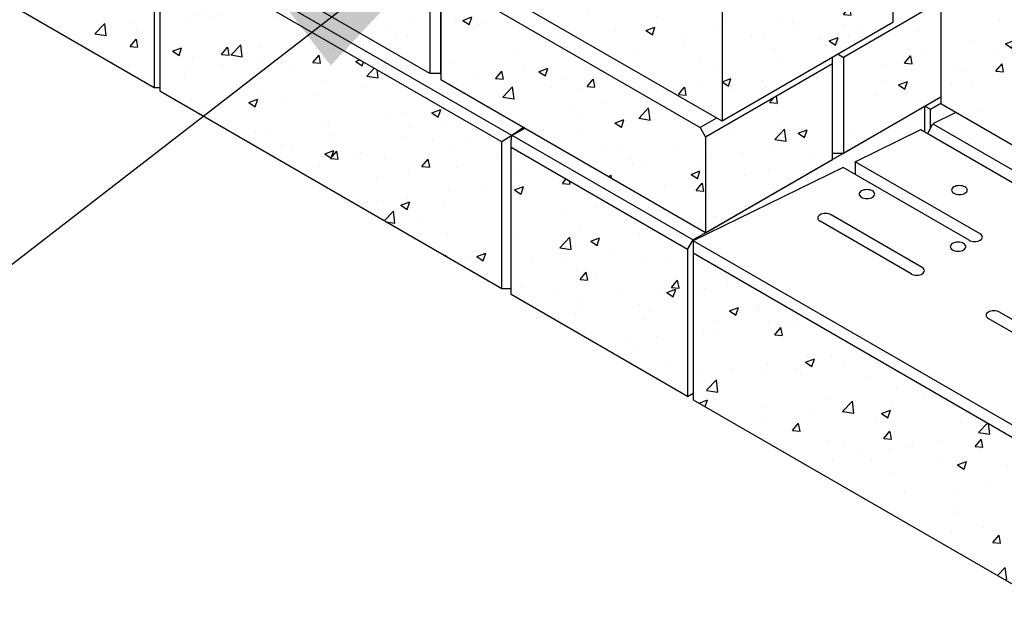
# Model space of a CAD drawing. Units: inches. Extents: x 1793 to 2284, y 3224 to 3521.
# Drawn here: x 1927 to 1965, y 3427 to 3450 of the extents above; entities that cross this region are included whole.
import ezdxf

# ---------------------------------------------------------------- set-up
doc = ezdxf.new("R2010")
doc.units = ezdxf.units.IN
doc.header["$MEASUREMENT"] = 0
doc.layers.add('mosaic_units', color=1, linetype='Continuous')
doc.layers.add('NOTES_AND_DIMS', color=7, linetype='Continuous')
doc.styles.add('T175', font='ROMANS')
doc.dimstyles.new('1-4CD', dxfattribs={"dimtxt": 4.5, "dimasz": 9, "dimexe": 0.75, "dimexo": 2.25, "dimgap": 1.5, "dimtad": 0, "dimtih": 1, "dimtoh": 1, "dimzin": 0, "dimdsep": 46, "dimlunit": 4, "dimtxsty": 'T175', "dimcen": 1, "dimadec": 0, "dimazin": 0, "dimtfac": 1, "dimtofl": 0, "dimtmove": 0, "dimatfit": 3, "dimfxl": 0, "dimtolj": 1, "dimtzin": 0, "dimarcsym": 0})
pattern_1 = [(50, (-105.0022, 82.0707), (3.5863, -0.31376), [0.375, -4.125]), (355, (-105.002, 82.0707), (-0.69376, 3.76096), [0.3, -3.3]), (100.4514, (-104.7033, 82.0445), (2.89255, 3.4472), [0.3187, -3.50571]), (46.1842, (-105.002, 83.0707), (5.3362, -0.8276), [0.5625, -6.1875]), (96.6356, (-104.5575, 83.0017), (4.67331, 4.87059), [0.47805, -5.25856]), (351.1842, (-105.002, 83.0707), (4.67331, 4.8706), [0.45, -4.95]), (21, (-104.5022, 82.8207), (2.984535, -2.013094), [0.375, -4.125]), (326, (-104.502, 82.8207), (1.21658, 3.62575), [0.3, -3.3]), (71.4514, (-104.2535, 82.653), (4.20111, 1.61265), [0.3187, -3.50571]), (37.5, (-105.0022, 82.0707), (0.060799, 1.664469), [0, -3.26, 0, -3.35, 0, -3.3125]), (7.5, (-105.0022, 82.0707), (1.315348, 1.972059), [0, -1.91, 0, -3.185, 0, -1.2625]), (327.5, (-106.1172, 82.0707), (2.669112, -0.112774), [0, -1.25, 0, -3.9, 0, -5.175]), (317.5, (-106.6172, 82.0707), (2.91593, 0.500525), [0, -1.625, 0, -2.59, 0, -3.675])]
pattern_2 = [(50, (-401.2048, 72.9932), (3.5863, -0.31376), [0.375, -4.125]), (355, (-401.2048, 72.9932), (-0.693757, 3.76096), [0.3, -3.3]), (100.4514, (-400.906, 72.967), (2.892547, 3.447198), [0.3187, -3.50571]), (46.1842, (-401.2048, 73.9932), (5.336205, -0.827595), [0.5625, -6.1875]), (96.6356, (-400.76, 73.924), (4.673314, 4.87059), [0.47805, -5.258565]), (351.1842, (-401.205, 73.993), (4.67331, 4.87059), [0.45, -4.95]), (21, (-400.7048, 73.7432), (2.984535, -2.013094), [0.375, -4.125]), (326, (-400.7048, 73.7432), (1.216577, 3.62575), [0.3, -3.3]), (71.4514, (-400.456, 73.5755), (4.201113, 1.612652), [0.3187, -3.50571]), (37.5, (-401.2048, 72.9932), (0.0607993, 1.6644693), [0, -3.26, 0, -3.35, 0, -3.3125]), (7.5, (-401.2048, 72.9932), (1.315348, 1.9720586), [0, -1.91, 0, -3.185, 0, -1.2625]), (327.5, (-402.3198, 72.9932), (2.669112, -0.1127744), [0, -1.25, 0, -3.9, 0, -5.175]), (317.5, (-402.8198, 72.9932), (2.915931, 0.500525), [0, -1.625, 0, -2.59, 0, -3.675])]

# ---------------------------------------------------------------- blocks, each defined once
blk = doc.blocks.new('A$C28AB74B2')
at = {"layer": 'mosaic_units'}
h = blk.add_hatch(dxfattribs=at)
h.set_pattern_fill('AR-CONC', color=256, scale=0.5, style=0)
h.set_pattern_definition(pattern_1)
h.paths.add_polyline_path([(21.204, 171.636), (21.204, 167.886), (31.164, 162.136), (31.164, 165.886)])
h = blk.add_hatch(dxfattribs=at)
h.set_pattern_fill('AR-CONC', color=256, scale=0.5, style=0)
h.set_pattern_definition(pattern_1)
h.paths.add_polyline_path([(42.639, 160.261), (42.639, 165.992), (42.422, 166.367), (33.978, 171.242), (33.978, 165.261)])
h = blk.add_hatch(dxfattribs=at)
h.set_pattern_fill('AR-CONC', color=256, scale=0.5, style=0)
h.set_pattern_definition(pattern_1)
h.paths.add_polyline_path([(20.352, 165.321), (10.392, 171.071), (10.392, 167.571), (10.392, 167.321), (20.352, 161.571)])
h = blk.add_hatch(dxfattribs=at)
h.set_pattern_fill('AR-CONC', color=256, scale=0.5, style=0)
h.set_pattern_definition(pattern_1)
h.paths.add_polyline_path([(49.334, 169.877), (42.639, 166.011), (42.639, 160.261), (49.334, 164.127), (49.334, 164.357), (49.334, 164.357)])
h = blk.add_hatch(dxfattribs=at)
h.set_pattern_fill('AR-CONC', color=256, scale=0.5, style=0)
h.set_pattern_definition(pattern_1)
h.paths.add_polyline_path([(20.568, 167.196), (20.568, 161.446), (33.991, 153.696), (33.991, 159.446)])
h = blk.add_hatch(dxfattribs=at)
h.set_pattern_fill('AR-CONC', color=256, scale=0.5, style=0)
h.set_pattern_definition(pattern_2)
h.paths.add_polyline_path([(64.64, 153.199), (64.64, 158.949), (51.217, 166.699), (51.217, 160.949)])
h = blk.add_hatch(dxfattribs=at)
h.set_pattern_fill('AR-CONC', color=256, scale=0.5, style=0)
h.set_pattern_definition(pattern_1)
h.paths.add_polyline_path([(33.545, 164.761), (33.292, 164.615), (33.112, 165.011), (31.597, 165.886), (31.597, 162.136), (31.597, 161.886), (41.989, 155.886), (41.989, 159.636), (41.773, 160.011)])
h = blk.add_hatch(dxfattribs=at)
h.set_pattern_fill('AR-CONC', color=256, scale=0.5, style=0)
h.set_pattern_definition(pattern_2)
h.paths.add_polyline_path([(47.402, 162.761), (47.402, 159.011), (51.217, 161.214), (51.217, 164.964)])
h = blk.add_hatch(dxfattribs=at)
h.set_pattern_fill('AR-CONC', color=256, scale=0.5, style=0)
h.set_pattern_definition(pattern_1)
h.paths.add_polyline_path([(41.989, 159.636), (41.989, 155.886), (46.969, 158.761), (46.969, 162.511)])
h = blk.add_hatch(dxfattribs=at)
h.set_pattern_fill('AR-CONC', color=256, scale=0.5, style=0)
h.set_pattern_definition(pattern_2)
h.paths.add_polyline_path([(50.595, 160.855), (47.402, 159.011), (41.502, 155.605), (41.487, 155.579), (41.502, 155.571), (47.384, 158.444), (47.853, 158.173), (47.853, 158.673), (50.433, 159.934), (50.595, 159.84)])
h = blk.add_hatch(dxfattribs=at)
h.set_pattern_fill('AR-CONC', color=256, scale=0.5, style=0)
h.set_pattern_definition([(50, (-145.5507, -51.481), (3.5863, -0.31376), [0.375, -4.125]), (355, (-145.5507, -51.481), (-0.693757, 3.76096), [0.3, -3.3]), (100.4514, (-145.2518, -51.507), (2.892547, 3.447198), [0.3187, -3.50571]), (46.1842, (-145.5507, -50.481), (5.336205, -0.827595), [0.5625, -6.1875]), (96.6356, (-145.106, -50.55), (4.67331, 4.87059), [0.47805, -5.25856]), (351.1842, (-145.5507, -50.481), (4.67331, 4.87059), [0.45, -4.95]), (21, (-145.0507, -50.731), (2.984535, -2.013094), [0.375, -4.125]), (326, (-145.0507, -50.731), (1.216577, 3.62575), [0.3, -3.3]), (71.4514, (-144.802, -50.8987), (4.201113, 1.612652), [0.3187, -3.50571]), (37.5, (-145.5507, -51.481), (0.060799, 1.664469), [0, -3.26, 0, -3.35, 0, -3.3125]), (7.5, (-145.5507, -51.481), (1.315348, 1.972059), [0, -1.91, 0, -3.185, 0, -1.2625]), (327.5, (-146.6657, -51.481), (2.669112, -0.1127744), [0, -1.25, 0, -3.9, 0, -5.175]), (317.5, (-147.1657, -51.481), (2.91593, 0.500525), [0, -1.625, 0, -2.59, 0, -3.675])])
h.paths.add_polyline_path([(41.285, 149.465), (41.285, 155.229), (34.357, 159.229), (34.357, 153.465)])
h = blk.add_hatch(dxfattribs=at)
h.set_pattern_fill('AR-CONC', color=256, scale=0.5, style=0)
h.set_pattern_definition(pattern_2)
h.paths.add_polyline_path([(41.502, 155.09), (41.502, 149.34), (54.926, 141.59), (54.926, 147.34)])
for points in [[(21.204, 171.636), (31.164, 165.886), (31.164, 162.136), (21.204, 167.886), (21.204, 172.136), (21.711, 172.344)], [(10.392, 171.071), (20.352, 165.321), (20.352, 161.571), (10.392, 167.321), (10.392, 171.571), (10.977, 171.81)], [(49.334, 170.107), (49.334, 164.127)], [(62.042, 167.199), (57.099, 170.053), (51.217, 167.179), (51.217, 160.949), (64.64, 153.199), (64.64, 158.949), (51.217, 166.699)], [(34.391, 159.696), (20.568, 167.676)], [(20.568, 167.676), (20.568, 161.446)], [(33.991, 159.446), (20.568, 167.196)], [(31.597, 162.136), (31.597, 166.136), (31.942, 166.417)], [(31.597, 165.886), (31.597, 161.886)], [(42.639, 165.992), (42.639, 160.261)], [(42.639, 160.261), (33.978, 165.261)], [(33.545, 164.761), (41.773, 160.011)], [(51.217, 164.964), (47.402, 162.761), (47.402, 159.011), (51.217, 161.214)], [(49.334, 164.127), (42.639, 160.261)], [(46.969, 159.011), (46.969, 159.011), (46.969, 162.761)], [(46.969, 158.761), (46.969, 162.761)], [(47.185, 162.886), (47.402, 162.761)], [(46.969, 162.511), (41.989, 159.636)], [(31.597, 162.136), (31.164, 162.136)], [(41.989, 155.886), (31.597, 161.886)], [(20.568, 161.571), (20.352, 161.571)], [(20.568, 161.446), (33.991, 153.696)], [(41.502, 155.605), (50.595, 160.855)], [(50.595, 160.855), (50.812, 160.73)], [(50.595, 159.84), (50.595, 160.855)], [(50.812, 160.73), (51.217, 160.964)], [(50.812, 159.987), (50.812, 160.73)], [(42.422, 160.386), (41.773, 160.011)], [(51.81, 160.606), (50.902, 160.163), (63.279, 153.017), (64.047, 153.541)], [(34.389, 159.696), (34.89, 159.985)], [(34.849, 160.008), (34.391, 159.696)], [(41.773, 160.011), (41.989, 159.636)], [(50.704, 159.778), (50.902, 160.163)], [(34.391, 159.696), (33.991, 159.446)], [(34.357, 159.48), (34.391, 159.696)], [(34.391, 159.71), (41.502, 155.605)], [(41.989, 159.636), (41.989, 155.886)], [(52.761, 155.84), (47.853, 158.673), (50.433, 159.934), (63.081, 152.632), (63.279, 153.017)], [(33.991, 153.696), (33.991, 159.446)], [(34.357, 153.465), (34.357, 159.48)], [(41.285, 155.229), (34.357, 159.229)], [(46.969, 159.011), (47.402, 159.011)], [(52.328, 155.59), (47.384, 158.444), (41.502, 155.571), (41.502, 149.34), (54.926, 141.59), (54.926, 147.34), (41.502, 155.09)], [(41.989, 155.886), (46.969, 158.761)], [(47.853, 158.673), (47.853, 158.173)], [(50.487, 154.528), (46.915, 156.59)], [(50.054, 154.278), (46.482, 156.34)], [(41.285, 155.229), (41.502, 155.605)], [(55.359, 153.84), (60.302, 150.986), (55.325, 147.59), (41.502, 155.571)], [(41.285, 155.229), (41.285, 149.465)], [(33.991, 153.696), (34.357, 153.696)], [(41.285, 149.465), (34.357, 153.465)], [(41.285, 149.465), (41.502, 149.591)]]:
    blk.add_lwpolyline(points, dxfattribs=at)
for points in [[(51.949, 157.736, 0.058752), (51.826, 157.721, 0.072341), (51.732, 157.684, 0.106617), (51.662, 157.621, 0.156851), (51.643, 157.559, 0.156851), (51.662, 157.497, 0.106617), (51.732, 157.434, 0.072341), (51.826, 157.396, 0.058752), (51.949, 157.382, 0.058752), (52.072, 157.396, 0.072341), (52.165, 157.434, 0.106617), (52.235, 157.497, 0.156851), (52.255, 157.559, 0.156851), (52.235, 157.621, 0.106617), (52.165, 157.684, 0.072341), (52.072, 157.721, 0.058752)], [(48.322, 157.579, 0.058752), (48.199, 157.565, 0.072341), (48.106, 157.528, 0.106617), (48.036, 157.464, 0.156851), (48.016, 157.403, 0.156851), (48.036, 157.341, 0.106617), (48.106, 157.278, 0.072341), (48.199, 157.24, 0.058752), (48.322, 157.226, 0.058752), (48.445, 157.24, 0.072341), (48.539, 157.278, 0.106617), (48.609, 157.341, 0.156851), (48.628, 157.403, 0.156851), (48.609, 157.464, 0.106617), (48.539, 157.528, 0.072341), (48.445, 157.565, 0.058752)], [(51.895, 155.517, 0.058752), (51.772, 155.502, 0.072341), (51.678, 155.465, 0.106617), (51.608, 155.402, 0.156851), (51.588, 155.34, 0.156851), (51.608, 155.278, 0.106617), (51.678, 155.215, 0.072341), (51.772, 155.178, 0.058752), (51.895, 155.163, 0.058752), (52.018, 155.178, 0.072341), (52.111, 155.215, 0.106617), (52.181, 155.278, 0.156851), (52.201, 155.34, 0.156851), (52.181, 155.402, 0.106617), (52.111, 155.465, 0.072341), (52.018, 155.502, 0.058752)], [(56.658, 150.465, 0.072341), (56.751, 150.428, 0.058752), (56.874, 150.413, 0.058752), (56.997, 150.428, 0.072341), (57.091, 150.465, 0.106617), (57.161, 150.528, 0.156851), (57.18, 150.59, 0.156851), (57.161, 150.652, 0.106617), (57.091, 150.715), (53.518, 152.778, 0.072341), (53.425, 152.815, 0.058752), (53.302, 152.829, 0.058752), (53.179, 152.815, 0.072341), (53.085, 152.778, 0.106617), (53.016, 152.714, 0.156851), (52.996, 152.653, 0.156851), (53.016, 152.591, 0.106617), (53.085, 152.528)]]:
    blk.add_lwpolyline(points, format="xyb", close=True, dxfattribs=at)
for points in [[(46.915, 156.59, 0.072341), (46.821, 156.627, 0.058752), (46.699, 156.642, 0.058752), (46.576, 156.627, 0.072341), (46.482, 156.59, 0.106617), (46.412, 156.527, 0.156851), (46.392, 156.465, 0.156851), (46.412, 156.403, 0.106617), (46.482, 156.34, 0.072341)], [(52.328, 155.59, 0.072341), (52.421, 155.553, 0.058752), (52.544, 155.538, 0.058752), (52.667, 155.553, 0.072341), (52.761, 155.59, 0.106617), (52.831, 155.653, 0.156851), (52.85, 155.715, 0.156851), (52.831, 155.777, 0.106617), (52.761, 155.84, 0.072341)], [(50.054, 154.278, 0.072341), (50.148, 154.24, 0.058752), (50.271, 154.226, 0.058752), (50.394, 154.24, 0.072341), (50.487, 154.278, 0.106617), (50.557, 154.341, 0.156851), (50.577, 154.403, 0.156851), (50.557, 154.464, 0.106617), (50.487, 154.528, 0.072341)]]:
    blk.add_lwpolyline(points, format="xyb", dxfattribs=at)

msp = doc.modelspace()

# ---------------------------------------------------------------- block references
msp.add_blockref('A$C28AB74B2', (1911.459, 3285.622))

# ---------------------------------------------------------------- leaders
at = {"layer": 'NOTES_AND_DIMS', "annotation_type": 0, "has_hookline": 1, "hookline_direction": 1, "text_width": 108.643}
msp.add_leader([(1944.959, 3454.739), (1911.87, 3429.189), (1902.87, 3429.189)], dimstyle='1-4CD', override={"dimgap": 1.5, "dimtad": 0}, dxfattribs=at)

doc.saveas('drawing.dxf')
